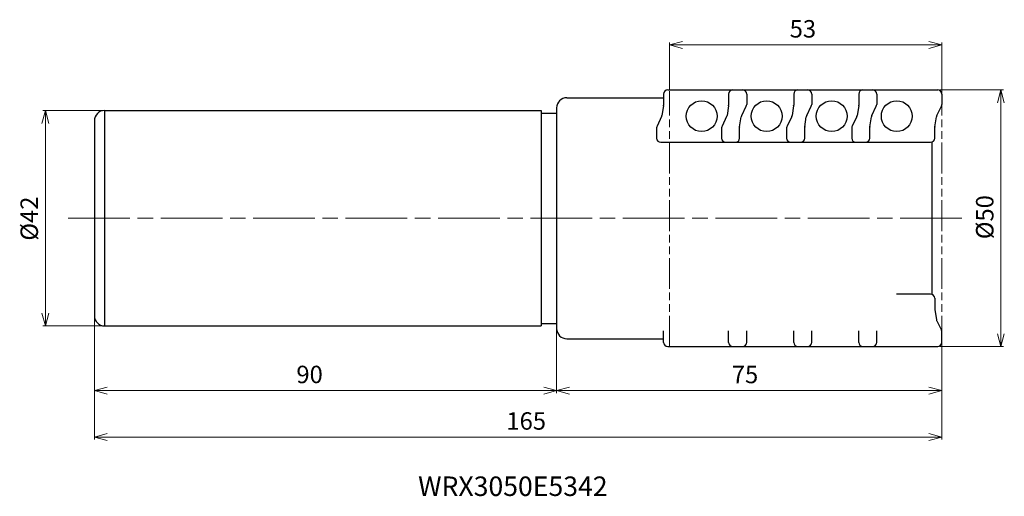
# Model space of a CAD drawing. Units: millimetres. Extents: x -180 to 12, y -54 to 39.
import ezdxf

# ---------------------------------------------------------------- set-up
doc = ezdxf.new("R2010")
doc.units = ezdxf.units.MM
doc.linetypes.add('AM_ISO08W050', pattern=[18, 12, -1.5, 3, -1.5])
doc.linetypes.add('AM_ISO09W050', pattern=[22.5, 12, -1.5, 3, -1.5, 3, -1.5])
for name, color, linetype, lineweight in [('AM_0', 7, 'Continuous', 30), ('AM_11', 3, 'AM_ISO09W050', 13), ('AM_5', 3, 'Continuous', 13), ('AM_6', 2, 'Continuous', 30), ('AM_7', 4, 'AM_ISO08W050', 13)]:
    doc.layers.add(name, color=color, linetype=linetype, lineweight=lineweight)
doc.styles.add('ACISOTS', font='isocp.shx', dxfattribs={"bigfont": 'extfont.shx'})
doc.styles.get("Standard").update_dxf_attribs({"font": 'ISOCP.SHX', "bigfont": 'EXTFONT.SHX'})
doc.dimstyles.new('AM_JIS$0', dxfattribs={"dimtxt": 3.4, "dimasz": 2.5, "dimexe": 0.5, "dimexo": 0.1, "dimgap": 1, "dimtad": 3, "dimzin": 1, "dimdsep": 46, "dimtxsty": 'STANDARD', "dimblk": 'OPEN30', "dimcen": 0, "dimclrd": 3, "dimclre": 3, "dimclrt": 2, "dimaunit": 1, "dimadec": 1, "dimazin": 2, "dimtp": 0.1, "dimtm": 0.1, "dimtfac": 0.71, "dimtmove": 0, "dimatfit": 3, "dimldrblk": 'OPEN30', "dimfxl": 1, "dimtzin": 1, "dimlwd": -1, "dimlwe": -1, "dimarcsym": 0})

# ---------------------------------------------------------------- blocks, each defined once
blk = doc.blocks.new('_Open30')
at = {"color": 0, "linetype": 'ByBlock', "lineweight": -2}
for p, q in [((-1, 0.268), (0, 0)), ((0, 0), (-1, -0.268)), ((0, 0), (-1, 0))]:
    blk.add_line(p, q, dxfattribs=at)
blk = doc.blocks.new('*D4')
at = {"layer": 'AM_5', "color": 3}
for p, q in [((-165, -19.1), (-165, -34.09)), ((-75, -21.1), (-75, -34.09)), ((-162.5, -33.59), (-77.5, -33.59))]:
    blk.add_line(p, q, dxfattribs=at)
at = {"layer": 'Defpoints', "color": 0}
for p in [(-165, -19), (-75, -21), (-75, -33.59)]:
    blk.add_point(p, dxfattribs=at)
at = {"layer": 'AM_5', "color": 3, "xscale": 2.5, "yscale": 2.5, "zscale": 2.5, "rotation": 180}
blk.add_blockref('_Open30', (-165, -33.59), dxfattribs=at)
at = {"layer": 'AM_5', "color": 3, "xscale": 2.5, "yscale": 2.5, "zscale": 2.5}
blk.add_blockref('_Open30', (-75, -33.59), dxfattribs=at)
at = {"layer": 'AM_5', "color": 2, "insert": (-123.09, -30.89), "char_height": 3.4, "attachment_point": 5}
blk.add_mtext('90', dxfattribs=at)
blk = doc.blocks.new('*D5')
at = {"layer": 'AM_5', "color": 3}
for p, q in [((-163.2, 21), (-175.04, 21)), ((-174.54, 18.5), (-174.54, -18.5)), ((-163.1, -21), (-175.04, -21))]:
    blk.add_line(p, q, dxfattribs=at)
at = {"layer": 'Defpoints', "color": 0}
for p in [(-163.1, 21), (-174.54, -21), (-163, -21)]:
    blk.add_point(p, dxfattribs=at)
at = {"layer": 'AM_5', "color": 3, "xscale": 2.5, "yscale": 2.5, "zscale": 2.5}
for p, rotation in [((-174.54, 21), 90), ((-174.54, -21), 270)]:
    blk.add_blockref('_Open30', p, dxfattribs=dict(at, rotation=rotation))
at = {"layer": 'AM_5', "color": 2, "insert": (-177.24, -0.07), "char_height": 3.4, "attachment_point": 5, "rotation": 90}
blk.add_mtext('%%c42', dxfattribs=at)
blk = doc.blocks.new('*D6')
at = {"layer": 'AM_5', "color": 3}
for p, q in [((-165, -19.1), (-165, -43.16)), ((0, -24.2), (0, -43.16)), ((-2.5, -42.66), (-162.5, -42.66))]:
    blk.add_line(p, q, dxfattribs=at)
at = {"layer": 'Defpoints', "color": 0}
for p in [(-165, -19), (0, -24.1), (-165, -42.66)]:
    blk.add_point(p, dxfattribs=at)
at = {"layer": 'AM_5', "color": 3, "xscale": 2.5, "yscale": 2.5, "zscale": 2.5, "rotation": 180}
blk.add_blockref('_Open30', (-165, -42.66), dxfattribs=at)
at = {"layer": 'AM_5', "color": 3, "xscale": 2.5, "yscale": 2.5, "zscale": 2.5}
blk.add_blockref('_Open30', (0, -42.66), dxfattribs=at)
at = {"layer": 'AM_5', "color": 2, "insert": (-80.92, -39.96), "char_height": 3.4, "attachment_point": 5}
blk.add_mtext('165', dxfattribs=at)
blk = doc.blocks.new('*D7')
at = {"layer": 'AM_5', "color": 3}
for p, q in [((-0.3, 25), (12, 25)), ((11.5, 22.5), (11.5, -22.5)), ((-0.3, -25), (12, -25))]:
    blk.add_line(p, q, dxfattribs=at)
at = {"layer": 'Defpoints', "color": 0}
for p in [(-0.4, 25), (-0.4, -25), (11.5, -25)]:
    blk.add_point(p, dxfattribs=at)
at = {"layer": 'AM_5', "color": 3, "xscale": 2.5, "yscale": 2.5, "zscale": 2.5}
for p, rotation in [((11.5, 25), 90), ((11.5, -25), 270)]:
    blk.add_blockref('_Open30', p, dxfattribs=dict(at, rotation=rotation))
at = {"layer": 'AM_5', "color": 2, "insert": (8.8, 0.21), "char_height": 3.4, "attachment_point": 5, "rotation": 90}
blk.add_mtext('%%c50', dxfattribs=at)
blk = doc.blocks.new('*D9')
at = {"layer": 'AM_5', "color": 3}
for p, q in [((-75, -21.2), (-75, -34.1)), ((0, -24.7), (0, -34.1)), ((-72.5, -33.6), (-2.5, -33.6))]:
    blk.add_line(p, q, dxfattribs=at)
at = {"layer": 'Defpoints', "color": 0}
for p in [(-75, -21.1), (0, -24.6), (0, -33.6)]:
    blk.add_point(p, dxfattribs=at)
at = {"layer": 'AM_5', "color": 3, "xscale": 2.5, "yscale": 2.5, "zscale": 2.5, "rotation": 180}
blk.add_blockref('_Open30', (-75, -33.6), dxfattribs=at)
at = {"layer": 'AM_5', "color": 3, "xscale": 2.5, "yscale": 2.5, "zscale": 2.5}
blk.add_blockref('_Open30', (0, -33.6), dxfattribs=at)
at = {"layer": 'AM_5', "color": 2, "insert": (-38.32, -30.9), "char_height": 3.4, "attachment_point": 5}
blk.add_mtext('75', dxfattribs=at)
blk = doc.blocks.new('*D10')
at = {"layer": 'AM_5', "color": 3}
for p, q in [((-53, 25), (-53, 34.28)), ((-50.5, 33.78), (-2.5, 33.78)), ((0, 24.1), (0, 34.28))]:
    blk.add_line(p, q, dxfattribs=at)
at = {"layer": 'Defpoints', "color": 0}
for p in [(0, 33.78), (-53, 25), (0, 24.1)]:
    blk.add_point(p, dxfattribs=at)
at = {"layer": 'AM_5', "color": 3, "xscale": 2.5, "yscale": 2.5, "zscale": 2.5, "rotation": 180}
blk.add_blockref('_Open30', (-53, 33.78), dxfattribs=at)
at = {"layer": 'AM_5', "color": 3, "xscale": 2.5, "yscale": 2.5, "zscale": 2.5}
blk.add_blockref('_Open30', (0, 33.78), dxfattribs=at)
at = {"layer": 'AM_5', "color": 2, "insert": (-27.05, 36.48), "char_height": 3.4, "attachment_point": 5}
blk.add_mtext('53', dxfattribs=at)
blk = doc.blocks.new('ta2')
at = {"layer": 'AM_0'}
for p, q in [((-56.04, 79.11), (-56.04, 76.98)), ((-55.24, 79.91), (-40.67, 79.91)), ((-39.87, 79.11), (-39.87, 77.1)), ((-56.05, 76.85), (-56.36, 74.93)), ((-40.84, 74.92), (-39.95, 76.75)), ((-56.43, 74.71), (-57.33, 72.88)), ((-41.24, 72.71), (-40.92, 74.69)), ((-57.41, 72.53), (-57.41, 70.51)), ((-41.24, 70.51), (-41.24, 72.65)), ((-56.61, 69.71), (-42.04, 69.71))]:
    blk.add_line(p, q, dxfattribs=at)
blk.add_circle((-48.64, 74.81), 3, dxfattribs=at)
for centre, start, end in [((-55.24, 79.11), 90, 180), ((-40.67, 79.11), 0, 90), ((-56.84, 76.98), 350.7369, 360), ((-40.67, 77.1), 333.9282, 0), ((-57.15, 75.06), 333.9282, 350.7369), ((-40.13, 74.57), 153.9282, 170.7369), ((-56.61, 72.53), 153.9282, 180), ((-40.44, 72.65), 170.7369, 180), ((-56.61, 70.51), 180, 270), ((-42.04, 70.51), 270, 0)]:
    blk.add_arc(centre, 0.8, start, end, dxfattribs=at)

msp = doc.modelspace()

# ---------------------------------------------------------------- linework, layer by layer
at = {"layer": 'AM_0'}
for p, q in [((-73, 23.5), (-54.16, 23.5)), ((-75, 21.5), (-75, -21.5)), ((-163, 21), (-78, 21)), ((-163, 21), (-163, -21)), ((-78, 21), (-78, -21)), ((-78, 20.5), (-75, 20.5)), ((-165, 19), (-165, -19)), ((-1.87, -14.86), (-1.87, 14.86)), ((-2.17, -14.8), (-8.81, -14.8)), ((-1.37, -15.6), (-1.37, -17.74)), ((-1.37, -17.8), (-1.05, -19.78)), ((-163, -21), (-78, -21)), ((-78, -20.5), (-75, -20.5)), ((-0.98, -20.01), (-0.08, -21.84)), ((-54.16, -24.2), (-54.16, -21.94)), ((-41.5, -24.2), (-41.5, -21.94)), ((-37.99, -24.2), (-37.99, -21.94)), ((-28.83, -24.2), (-28.83, -21.94)), ((-25.33, -24.2), (-25.33, -21.94)), ((-16.17, -24.2), (-16.17, -21.94)), ((-12.66, -24.2), (-12.66, -21.94)), ((0, -24.2), (0, -22.19)), ((-73, -23.5), (-54.16, -23.5)), ((-53.36, -25), (-38.79, -25)), ((-40.7, -25), (-26.13, -25)), ((-28.03, -25), (-13.46, -25)), ((-15.37, -25), (-0.8, -25))]:
    msp.add_line(p, q, dxfattribs=at)
for centre, radius, start, end in [((-73, 21.5), 2, 90, 180), ((-163, 19), 2, 90, 180), ((-2.17, -15.6), 0.8, 0, 90), ((-163, -19), 2, 180, 270), ((-0.57, -17.74), 0.8, 180, 189.2631), ((-0.26, -19.66), 0.8, 189.2631, 206.0718), ((-73, -21.5), 2, 180, 270), ((-0.8, -22.19), 0.8, 0, 26.0718), ((-53.36, -24.2), 0.8, 180, 270), ((-40.7, -24.2), 0.8, 180, 270), ((-38.79, -24.2), 0.8, 270, 0), ((-28.03, -24.2), 0.8, 180, 270), ((-26.13, -24.2), 0.8, 270, 0), ((-15.37, -24.2), 0.8, 180, 270), ((-13.46, -24.2), 0.8, 270, 0), ((-0.8, -24.2), 0.8, 270, 0)]:
    msp.add_arc(centre, radius, start, end, dxfattribs=at)
at = {"layer": 'AM_11', "ltscale": 0.5}
for p, q in [((-53, -25), (-53, 24.76)), ((0, -25), (0, 24.76))]:
    msp.add_line(p, q, dxfattribs=at)
at = {"layer": 'AM_7'}
msp.add_line((-170.08, 0), (4.2, 0), dxfattribs=at)

# ---------------------------------------------------------------- block references
at = {"layer": 'AM_0'}
for p in [(1.88, -54.91), (14.54, -54.91), (27.2, -54.91), (39.87, -54.91)]:
    msp.add_blockref('ta2', p, dxfattribs=at)

# ---------------------------------------------------------------- texts
at = {"layer": 'AM_6', "insert": (-101.96, -50.34), "char_height": 3.8, "width": 60.0664, "attachment_point": 1, "style": 'ACISOTS'}
msp.add_mtext('WRX3050E5342', dxfattribs=at)

# ---------------------------------------------------------------- dimensions: what is measured, and where the dimension line sits
at = {"layer": 'AM_5'}
for base, p1, p2, override, picture, middle in [((0, 33.78), (-53, 25), (0, 24.1), {"dimexo": 0, "dimdec": 0}, '*D10', (-27.05, 33.78)), ((-75, -33.59), (-165, -19), (-75, -21), {"dimdec": 0}, '*D4', (-123.09, -33.59)), ((-165, -42.66), (0, -24.1), (-165, -19), {"dimdec": 0}, '*D6', (-80.92, -42.66))]:
    dim = msp.add_linear_dim(base=base, p1=p1, p2=p2, angle=0, dimstyle='AM_JIS$0', override=override, dxfattribs=at)
    dim.commit()
    dim.dimension.update_dxf_attribs({"geometry": picture, "text_midpoint": middle, "dimtype": 160})
for base, p1, p2, override, picture, middle in [((11.5, -25), (-0.4, 25), (-0.4, -25), {"dimdec": 0, "dimlfac": 1}, '*D7', (11.5, 0.21)), ((-174.54, -21), (-163.1, 21), (-163, -21), {"dimdec": 0}, '*D5', (-174.54, -0.07))]:
    dim = msp.add_linear_dim(base=base, p1=p1, p2=p2, angle=90, text='%%c<>', dimstyle='AM_JIS$0', override=override, dxfattribs=at)
    dim.commit()
    dim.dimension.update_dxf_attribs({"geometry": picture, "text_midpoint": middle, "dimtype": 160})
dim = msp.add_linear_dim(base=(0, -33.6), p1=(-75, -21.1), p2=(0, -24.6), dimstyle='AM_JIS$0', override={"dimdec": 0}, dxfattribs=at)
dim.commit()
dim.dimension.update_dxf_attribs({"geometry": '*D9', "text_midpoint": (-38.32, -33.6), "dimtype": 160})

doc.saveas('drawing.dxf')
